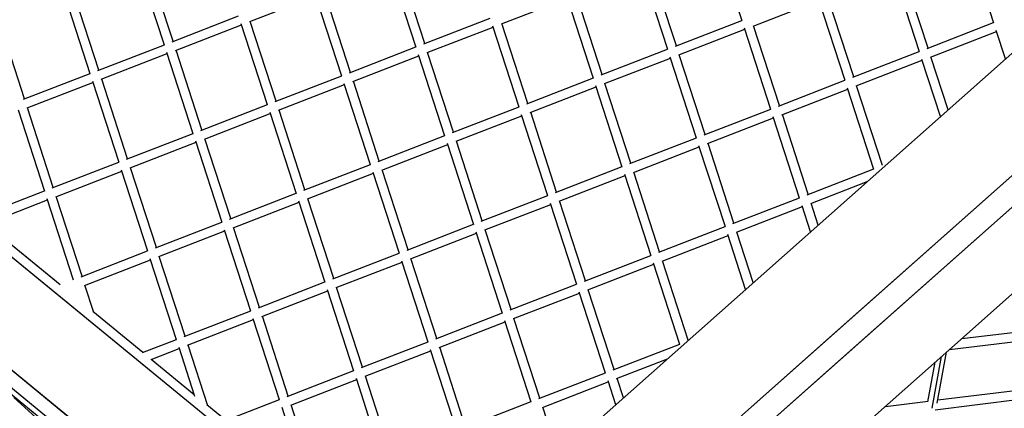
# Model space of a CAD drawing. Units: millimetres. Extents: x 208382 to 229211, y -262 to 13611.
# Drawn here: x 218406 to 219195, y 6909 to 7220 of the extents above; entities that cross this region are included whole.
import ezdxf

# ---------------------------------------------------------------- set-up
doc = ezdxf.new("R2010")
doc.units = ezdxf.units.MM
doc.layers.add('DEFAULT', color=7, linetype='Continuous')
doc.layers.add('DiKom', color=7, linetype='Continuous')
doc.dimstyles.new('Qitele', dxfattribs={"dimscale": 85, "dimtxt": 4, "dimasz": 5, "dimexe": 4, "dimexo": 0, "dimgap": 3, "dimtad": 1, "dimdec": 0, "dimrnd": 10, "dimzin": 1, "dimtxsty": 'Standard', "dimblk": 'OBLIQUE', "dimcen": 5, "dimdle": 4, "dimclrd": 256, "dimclre": 256, "dimclrt": 256, "dimadec": 0, "dimazin": 0, "dimtfac": 1, "dimtdec": 0, "dimtmove": 0, "dimatfit": 3, "dimldrblk": 'OBLIQUE', "dimfxl": 0, "dimlwd": 40, "dimlwe": 30, "dimarcsym": 0})

# ---------------------------------------------------------------- blocks, each defined once
blk = doc.blocks.new('NDPP-063')
at = {"layer": 'DiKom', "color": 0}
for p, q in [((218984.79, 7218.69), (218963.71, 7283.6)), ((219186.25, 7216.9), (219165.16, 7281.81)), ((218720.77, 6767.24), (218101.39, 7273.77)), ((218411.08, 7020.5), (218101.39, 7273.77)), ((218720.77, 6767.24), (219292.1, 7273.77)), ((219292.1, 7273.77), (218720.77, 6767.24)), ((218522.39, 7199.22), (218501.31, 7264.15)), ((218529.28, 7202.29), (218508.56, 7266.09)), ((218529.28, 7202.29), (218508.56, 7266.09)), ((218723.86, 7197.43), (218702.78, 7262.35)), ((218730.74, 7200.5), (218710.01, 7264.3)), ((218730.74, 7200.5), (218710.01, 7264.3)), ((218925.32, 7195.65), (218904.23, 7260.56)), ((218932.19, 7198.71), (218911.47, 7262.51)), ((218932.19, 7198.71), (218911.47, 7262.51)), ((219133.66, 7196.92), (219112.92, 7260.72)), ((219133.66, 7196.92), (219112.92, 7260.72)), ((219126.79, 7193.86), (219105.7, 7258.77)), ((218725.22, 6673.24), (219369.81, 7244.72)), ((219047.51, 6958.99), (219369.81, 7244.72)), ((218462.92, 7176.18), (218441.83, 7241.09)), ((218469.81, 7179.25), (218449.08, 7243.05)), ((218469.81, 7179.25), (218449.08, 7243.05)), ((218590.76, 7218.09), (218643.55, 7238.54)), ((218664.39, 7174.39), (218643.3, 7239.3)), ((218671.26, 7177.46), (218650.54, 7241.26)), ((218671.26, 7177.46), (218650.54, 7241.26)), ((218792.21, 7216.3), (218845, 7236.75)), ((218865.86, 7172.6), (218844.75, 7237.51)), ((218872.72, 7175.67), (218851.99, 7239.46)), ((218872.72, 7175.67), (218851.99, 7239.46)), ((219074.19, 7173.88), (219053.46, 7237.67)), ((219074.19, 7173.88), (219053.46, 7237.67)), ((219384.25, 7232.15), (218739.68, 6660.67)), ((218993.68, 7214.5), (219046.47, 7234.96)), ((219067.31, 7170.82), (219046.22, 7235.73)), ((219061.96, 6946.42), (219384.25, 7232.15)), ((218046.96, 7227.95), (218725.22, 6673.24)), ((218725.22, 6673.24), (218046.96, 7227.95)), ((218528.48, 7201.98), (218581.76, 7222.63)), ((218729.93, 7200.19), (218783.21, 7220.84)), ((218410.33, 7156.2), (218389.61, 7220)), ((218410.33, 7156.2), (218389.61, 7220)), ((218531.28, 7195.05), (218584.07, 7215.5)), ((218604.91, 7151.35), (218583.82, 7216.26)), ((218611.79, 7154.42), (218591.06, 7218.2)), ((218611.79, 7154.42), (218591.06, 7218.2)), ((218732.74, 7193.25), (218785.53, 7213.71)), ((218806.38, 7149.56), (218785.28, 7214.47)), ((218813.26, 7152.63), (218792.53, 7216.41)), ((218813.26, 7152.63), (218792.53, 7216.41)), ((218931.4, 7198.41), (218984.68, 7219.05)), ((219014.71, 7150.84), (218993.98, 7214.63)), ((219014.71, 7150.84), (218993.98, 7214.63)), ((219132.87, 7196.62), (219186.14, 7217.26)), ((218722.92, 6660.67), (218053.35, 7208.25)), ((218722.92, 6660.67), (218053.35, 7208.25)), ((218934.2, 7191.46), (218987, 7211.92)), ((219007.83, 7147.76), (218986.75, 7212.67)), ((219135.65, 7189.67), (219188.45, 7210.13)), ((219195.58, 7188.19), (219188.2, 7210.88)), ((218469.02, 7178.94), (218522.28, 7199.58)), ((218670.46, 7177.15), (218723.74, 7197.8)), ((218471.8, 7171.99), (218524.6, 7192.46)), ((218545.45, 7128.3), (218524.35, 7193.22)), ((218552.33, 7131.37), (218531.6, 7195.16)), ((218552.33, 7131.37), (218531.6, 7195.16)), ((218673.26, 7170.21), (218726.05, 7190.67)), ((218746.9, 7126.51), (218725.82, 7191.42)), ((218753.78, 7129.59), (218733.05, 7193.37)), ((218753.78, 7129.59), (218733.05, 7193.37)), ((218871.93, 7175.36), (218925.21, 7196.01)), ((218948.36, 7124.73), (218927.27, 7189.63)), ((218955.24, 7127.8), (218934.51, 7191.58)), ((218955.24, 7127.8), (218934.51, 7191.58)), ((219073.4, 7173.57), (219126.66, 7194.22)), ((219149.7, 7147.52), (219135.96, 7189.8)), ((219149.7, 7147.52), (219135.96, 7189.8)), ((218874.73, 7168.42), (218927.52, 7188.87)), ((219076.17, 7166.63), (219128.98, 7187.09)), ((219143.6, 7142.1), (219128.73, 7187.84)), ((218409.54, 7155.9), (218462.81, 7176.54)), ((218611, 7154.11), (218664.28, 7174.75)), ((218412.33, 7148.95), (218465.12, 7169.4)), ((218485.97, 7105.25), (218464.89, 7170.16)), ((218492.85, 7108.32), (218472.12, 7172.12)), ((218492.85, 7108.32), (218472.12, 7172.12)), ((218613.78, 7147.16), (218666.59, 7167.63)), ((218687.43, 7103.47), (218666.34, 7168.38)), ((218694.3, 7106.54), (218673.58, 7170.33)), ((218694.3, 7106.54), (218673.58, 7170.33)), ((218812.47, 7152.32), (218865.73, 7172.96)), ((218815.25, 7145.38), (218868.05, 7165.83)), ((218888.88, 7101.68), (218867.81, 7166.59)), ((218895.76, 7104.75), (218875.03, 7168.54)), ((218895.76, 7104.75), (218875.03, 7168.54)), ((219013.92, 7150.53), (219067.19, 7171.16)), ((219097.23, 7102.95), (219076.5, 7166.75)), ((219097.23, 7102.95), (219076.5, 7166.75)), ((219016.71, 7143.57), (219069.5, 7164.04)), ((219090.35, 7099.89), (219069.25, 7164.8)), ((218551.53, 7131.07), (218604.8, 7151.7)), ((218752.99, 7129.28), (218806.25, 7149.92)), ((218426.5, 7082.21), (218405.41, 7147.12)), ((218433.37, 7085.29), (218412.65, 7149.08)), ((218433.37, 7085.29), (218412.65, 7149.08)), ((218554.31, 7124.12), (218607.12, 7144.57)), ((218627.95, 7080.42), (218606.87, 7145.33)), ((218634.83, 7083.49), (218614.1, 7147.29)), ((218634.83, 7083.49), (218614.1, 7147.29)), ((218755.78, 7122.32), (218808.57, 7142.78)), ((218829.42, 7078.64), (218808.32, 7143.55)), ((218836.3, 7081.7), (218815.57, 7145.5)), ((218836.3, 7081.7), (218815.57, 7145.5)), ((218954.45, 7127.48), (219007.72, 7148.13)), ((219037.75, 7079.91), (219017.03, 7143.71)), ((219037.75, 7079.91), (219017.03, 7143.71)), ((218957.23, 7120.53), (219010.04, 7141)), ((219030.88, 7076.85), (219009.79, 7141.76)), ((218492.06, 7108.03), (218545.32, 7128.66)), ((218693.51, 7106.22), (218746.79, 7126.87)), ((218494.85, 7101.07), (218547.64, 7121.53)), ((218568.49, 7057.38), (218547.39, 7122.29)), ((218575.37, 7060.45), (218554.64, 7124.25)), ((218575.37, 7060.45), (218554.64, 7124.25)), ((218696.31, 7099.29), (218749.11, 7119.74)), ((218769.95, 7055.59), (218748.86, 7120.5)), ((218776.82, 7058.66), (218756.1, 7122.45)), ((218776.82, 7058.66), (218756.1, 7122.45)), ((218894.97, 7104.44), (218948.25, 7125.08)), ((218971.4, 7053.81), (218950.31, 7118.72)), ((218978.28, 7056.87), (218957.55, 7120.66)), ((218978.28, 7056.87), (218957.55, 7120.66)), ((218897.77, 7097.49), (218950.56, 7117.95)), ((218432.58, 7084.97), (218485.85, 7105.61)), ((218634.04, 7083.18), (218687.32, 7103.83)), ((218435.37, 7078.03), (218488.16, 7098.49)), ((218509.01, 7034.34), (218487.93, 7099.25)), ((218515.89, 7037.4), (218495.16, 7101.19)), ((218515.89, 7037.4), (218495.16, 7101.19)), ((218636.85, 7076.24), (218689.63, 7096.7)), ((218710.47, 7032.54), (218689.38, 7097.46)), ((218717.35, 7035.62), (218696.62, 7099.4)), ((218717.35, 7035.62), (218696.62, 7099.4)), ((218835.49, 7081.39), (218888.77, 7102.04)), ((218838.29, 7074.45), (218891.09, 7094.9)), ((218911.94, 7030.75), (218890.85, 7095.66)), ((218918.82, 7033.83), (218898.08, 7097.62)), ((218918.82, 7033.83), (218898.08, 7097.62)), ((219036.95, 7079.61), (219090.23, 7100.25)), ((219039.76, 7072.66), (219085.07, 7090.21)), ((218373.11, 7061.93), (218426.39, 7082.57)), ((218574.56, 7060.14), (218627.84, 7080.78)), ((218776.02, 7058.35), (218829.3, 7079)), ((218379.22, 7056.27), (218428.7, 7075.45)), ((218449.54, 7011.29), (218428.45, 7076.21)), ((218456.42, 7014.36), (218435.69, 7078.15)), ((218456.42, 7014.36), (218435.69, 7078.15)), ((218577.38, 7053.2), (218630.16, 7073.64)), ((218650.99, 7009.5), (218629.91, 7074.41)), ((218657.87, 7012.56), (218637.14, 7076.36)), ((218657.87, 7012.56), (218637.14, 7076.36)), ((218778.83, 7051.41), (218831.61, 7071.86)), ((218852.46, 7007.71), (218831.38, 7072.62)), ((218859.34, 7010.77), (218838.61, 7074.57)), ((218859.34, 7010.77), (218838.61, 7074.57)), ((218977.49, 7056.55), (219030.77, 7077.21)), ((219045.74, 7055.34), (219040.07, 7072.79)), ((219045.74, 7055.34), (219040.07, 7072.79)), ((218980.29, 7049.62), (219033.08, 7070.07)), ((219039.62, 7049.92), (219032.83, 7070.83)), ((218438.81, 7007.54), (218379.21, 7056.29)), ((218420.9, 7022.18), (218379.21, 7056.29)), ((218515.09, 7037.1), (218568.37, 7057.74)), ((218716.54, 7035.3), (218769.83, 7055.94)), ((218517.9, 7030.15), (218570.68, 7050.6)), ((218591.53, 6986.45), (218570.43, 7051.37)), ((218598.41, 6989.52), (218577.68, 7053.32)), ((218598.41, 6989.52), (218577.68, 7053.32)), ((218719.36, 7028.37), (218772.15, 7048.81)), ((218792.99, 6984.67), (218771.9, 7049.58)), ((218799.86, 6987.73), (218779.14, 7051.52)), ((218799.86, 6987.73), (218779.14, 7051.52)), ((218918.03, 7033.52), (218971.29, 7054.15)), ((218987.64, 7003.84), (218973.36, 7047.79)), ((218993.75, 7009.26), (218980.61, 7049.73)), ((218993.75, 7009.26), (218980.61, 7049.73)), ((218920.81, 7026.56), (218973.61, 7047.03)), ((218455.61, 7014.04), (218508.89, 7034.69)), ((218657.09, 7012.27), (218710.36, 7032.9)), ((218458.43, 7007.11), (218511.21, 7027.56)), ((218532.06, 6963.41), (218510.97, 7028.32)), ((218538.93, 6966.48), (218518.21, 7030.26)), ((218538.93, 6966.48), (218518.21, 7030.26)), ((218659.88, 7005.31), (218712.67, 7025.77)), ((218733.51, 6961.62), (218712.42, 7026.54)), ((218740.39, 6964.69), (218719.66, 7028.48)), ((218740.39, 6964.69), (218719.66, 7028.48)), ((218858.55, 7010.47), (218911.81, 7031.11)), ((218861.34, 7003.52), (218914.13, 7023.98)), ((218934.98, 6959.84), (218913.89, 7024.73)), ((218941.76, 6963.16), (218921.13, 7026.69)), ((218941.76, 6963.16), (218921.13, 7026.69)), ((219164.5, 6967.93), (219227.65, 7023.93)), ((219164.5, 6967.93), (219227.65, 7023.93)), ((218720.77, 6767.24), (218411.08, 7020.5)), ((218438.81, 7007.54), (218420.9, 7022.18)), ((218597.62, 6989.21), (218650.88, 7009.86)), ((218799.07, 6987.43), (218852.34, 7008.07)), ((218465.8, 6985.46), (218458.73, 7007.22)), ((218465.8, 6985.46), (218458.73, 7007.22)), ((218600.4, 6982.27), (218653.2, 7002.73)), ((218674.04, 6938.58), (218652.96, 7003.48)), ((218680.91, 6941.65), (218660.2, 7005.43)), ((218680.91, 6941.65), (218660.2, 7005.43)), ((218801.87, 6980.48), (218854.67, 7000.93)), ((218875.5, 6936.79), (218854.42, 7001.69)), ((218882.38, 6939.86), (218861.65, 7003.65)), ((218882.38, 6939.86), (218861.65, 7003.65)), ((218505.06, 6953.35), (218465, 6986.12)), ((218505.06, 6953.35), (218465, 6986.12)), ((218538.14, 6966.17), (218591.41, 6986.82)), ((218739.6, 6964.38), (218792.88, 6985.03)), ((218540.93, 6959.23), (218593.72, 6979.69)), ((218614.57, 6915.53), (218593.49, 6980.44)), ((218621.45, 6918.61), (218600.72, 6982.39)), ((218621.45, 6918.61), (218600.72, 6982.39)), ((218742.4, 6957.44), (218795.19, 6977.89)), ((218816.03, 6913.74), (218794.94, 6978.65)), ((218822.91, 6916.8), (218802.18, 6980.6)), ((218822.91, 6916.8), (218802.18, 6980.6)), ((219160.63, 6964.51), (219214.46, 6971.08)), ((218341.07, 6967.93), (218445.99, 6882.13)), ((218341.07, 6967.93), (218445.99, 6882.13)), ((218504.86, 6953.28), (218531.93, 6963.76)), ((218680.12, 6941.34), (218733.4, 6961.97)), ((219067.71, 6882.13), (219164.5, 6967.93)), ((219067.71, 6882.13), (219164.5, 6967.93)), ((219150.77, 6955.77), (219216.04, 6963.75)), ((218511.72, 6947.91), (218534.26, 6956.63)), ((218546.72, 6918.26), (218534.01, 6957.4)), ((218557, 6910.88), (218541.25, 6959.35)), ((218557, 6910.88), (218541.25, 6959.35)), ((218682.92, 6934.38), (218735.72, 6954.85)), ((218725.22, 6673.24), (219047.51, 6958.99)), ((218756.55, 6890.7), (218735.47, 6955.61)), ((218763.43, 6893.76), (218742.7, 6957.56)), ((218763.43, 6893.76), (218742.7, 6957.56)), ((218881.58, 6939.54), (218934.86, 6960.2)), ((219140.96, 6912.88), (219148.47, 6953.72)), ((218546.27, 6919.66), (218511.7, 6947.93)), ((218546.27, 6919.66), (218511.7, 6947.93)), ((218739.68, 6660.67), (219061.96, 6946.42)), ((218884.39, 6932.61), (218925.07, 6948.37)), ((219133.54, 6913.88), (219139.39, 6945.68)), ((219136.93, 6908.83), (219144.56, 6950.26)), ((219136.93, 6908.83), (219144.56, 6950.26)), ((218620.65, 6918.29), (218673.92, 6938.93)), ((218822.1, 6916.5), (218875.38, 6937.14)), ((218623.45, 6911.34), (218676.25, 6931.8)), ((218697.09, 6867.66), (218675.99, 6932.57)), ((218703.97, 6870.72), (218683.24, 6934.51)), ((218703.97, 6870.72), (218683.24, 6934.51)), ((218824.92, 6909.55), (218877.71, 6930.02)), ((218883.67, 6911.66), (218877.46, 6930.78)), ((218889.78, 6917.08), (218884.7, 6932.72)), ((218889.78, 6917.08), (218884.7, 6932.72)), ((219141.43, 6915.46), (219205.67, 6923.31)), ((218401.65, 6917.44), (218448.96, 6874.78)), ((218571.11, 6899.1), (218614.45, 6915.89)), ((218762.64, 6893.46), (218815.92, 6914.1)), ((219099.53, 6910.33), (219133.66, 6914.5)), ((219139.4, 6907.67), (219207.29, 6915.96)), ((218571.32, 6899.17), (218556.18, 6911.55)), ((218571.32, 6899.17), (218556.18, 6911.55)), ((218637.62, 6844.6), (218616.53, 6909.52)), ((218644.49, 6847.68), (218623.77, 6911.47)), ((218644.49, 6847.68), (218623.77, 6911.47)), ((218837.8, 6870.98), (218825.22, 6909.68)), ((218837.8, 6870.98), (218825.22, 6909.68))]:
    blk.add_line(p, q, dxfattribs=at)
blk = doc.blocks.new('_Oblique')
at = {"color": 0, "linetype": 'ByBlock', "lineweight": -2}
blk.add_line((-0.5, -0.5), (0.5, 0.5), dxfattribs=at)
blk = doc.blocks.new('*D43')
at = {"lineweight": 30, "transparency": 16777216}
for p, q in [((212179.56, 12107.39), (212179.56, 12957.39)), ((226695.56, 12107.39), (226695.56, 12957.39))]:
    blk.add_line(p, q, dxfattribs=at)
at = {"lineweight": 40, "transparency": 16777216}
blk.add_line((211839.56, 12617.39), (227035.56, 12617.39), dxfattribs=at)
at = {"layer": 'Defpoints', "color": 0, "transparency": 16777216}
for p in [(226695.56, 12617.39), (212179.56, 8414.02), (226695.56, 5719.06)]:
    blk.add_point(p, dxfattribs=at)
at = {"lineweight": 40, "transparency": 16777216, "xscale": 425, "yscale": 425, "zscale": 425, "rotation": 180}
blk.add_blockref('_Oblique', (212179.56, 12617.39), dxfattribs=at)
at = {"lineweight": 40, "transparency": 16777216, "xscale": 425, "yscale": 425, "zscale": 425}
blk.add_blockref('_Oblique', (226695.56, 12617.39), dxfattribs=at)
at = {"transparency": 16777216, "insert": (219437.56, 13050), "char_height": 340, "attachment_point": 5}
blk.add_mtext('14520', dxfattribs=at)

msp = doc.modelspace()

# ---------------------------------------------------------------- block references
at = {"layer": 'DEFAULT'}
msp.add_blockref('NDPP-063', (0, 0), dxfattribs=at)

# ---------------------------------------------------------------- dimensions: what is measured, and where the dimension line sits
dim = msp.add_linear_dim(base=(226695.56, 12617.39), p1=(212179.56, 8414.02), p2=(226695.56, 5719.06), dimstyle='Qitele')
dim.commit()
dim.dimension.update_dxf_attribs({"geometry": '*D43', "text_midpoint": (219437.56, 13050)})

doc.saveas('drawing.dxf')
